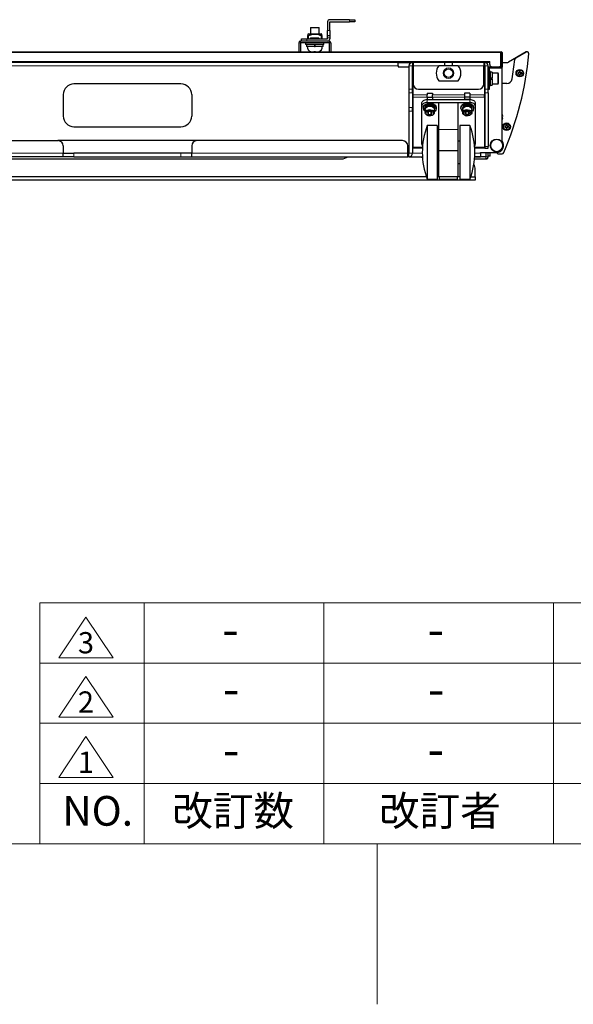
# Model space of a CAD drawing. Units: millimetres. Extents: x 0 to 6300, y 0 to 4455.
# Drawn here: x 2816 to 3333, y 0 to 920 of the extents above; entities that cross this region are included whole.
import ezdxf

# ---------------------------------------------------------------- set-up
doc = ezdxf.new("R2010")
doc.units = ezdxf.units.MM
doc.header["$LTSCALE"] = 15
doc.layers.add('外形線', color=7, linetype='Continuous', lineweight=25)
doc.styles.add('SLDTEXTSTYLE0', font='TXT', dxfattribs={"width": 0.7, "bigfont": 'bigfont'})

# ---------------------------------------------------------------- blocks, each defined once
blk = doc.blocks.new('SW_SYMBOL_T#_1')
at = {"color": 0, "linetype": 'Continuous', "lineweight": 0}
for p, q in [((-4500, 0), (12000, 24750)), ((12000, 24750), (28500, 0)), ((-4500, 0), (28500, 0))]:
    blk.add_line(p, q, dxfattribs=at)
at = {"color": 0, "linetype": 'Continuous', "lineweight": 0, "insert": (12000, 7500), "char_height": 12891, "attachment_point": 5, "style": 'SLDTEXTSTYLE0'}
blk.add_mtext('1', dxfattribs=at)
blk = doc.blocks.new('SW_SYMBOL_T#_2')
at = {"color": 0, "linetype": 'Continuous', "lineweight": 0}
for p, q in [((-4500, 0), (12000, 24750)), ((12000, 24750), (28500, 0)), ((-4500, 0), (28500, 0))]:
    blk.add_line(p, q, dxfattribs=at)
at = {"color": 0, "linetype": 'Continuous', "lineweight": 0, "insert": (12000, 7500), "char_height": 12891, "attachment_point": 5, "style": 'SLDTEXTSTYLE0'}
blk.add_mtext('2', dxfattribs=at)
blk = doc.blocks.new('SW_SYMBOL_T#_3')
at = {"color": 0, "linetype": 'Continuous', "lineweight": 0}
for p, q in [((-4500, 0), (12000, 24750)), ((12000, 24750), (28500, 0)), ((-4500, 0), (28500, 0))]:
    blk.add_line(p, q, dxfattribs=at)
at = {"color": 0, "linetype": 'Continuous', "lineweight": 0, "insert": (12000, 7500), "char_height": 12891, "attachment_point": 5, "style": 'SLDTEXTSTYLE0'}
blk.add_mtext('3', dxfattribs=at)

msp = doc.modelspace()

# ---------------------------------------------------------------- linework, layer by layer
at = {"color": 1, "linetype": 'Continuous', "lineweight": 18}
for p, q in [((3124.276, 917.853), (3124.276, 919.853)), ((3084.276, 901.853), (3084.276, 899.853)), ((3085.776, 905.01), (3085.776, 901.853)), ((3097.776, 901.853), (3097.776, 905.01)), ((3103.776, 909.853), (3105.776, 909.853)), ((3105.776, 902.853), (3103.776, 902.853)), ((3078.376, 898.253), (3076.776, 898.253)), ((3078.376, 898.253), (3078.376, 899.853)), ((3105.176, 898.253), (3105.176, 899.853)), ((3105.176, 898.253), (3106.776, 898.253)), ((2567.776, 889.053), (3265.776, 889.053)), ((3169.776, 876.653), (2663.776, 876.653)), ((3179.776, 876.653), (3182.976, 876.653)), ((3182.976, 876.653), (3182.976, 879.853)), ((3207.502, 876.653), (3183.776, 876.653)), ((3249.776, 876.653), (3226.05, 876.653)), ((3250.576, 876.653), (3250.576, 879.853)), ((3250.576, 876.653), (3253.776, 876.653)), ((3257.276, 874.853), (3257.276, 875.653)), ((3255.076, 856.853), (3254.276, 856.853)), ((3182.976, 854.924), (3179.776, 854.924)), ((3179.776, 851.388), (3182.976, 851.388)), ((3196.776, 849.747), (3183.276, 849.747)), ((3196.776, 847.484), (3183.276, 847.484)), ((3231.776, 849.747), (3201.776, 849.747)), ((3231.776, 847.484), (3201.776, 847.484)), ((3250.276, 849.747), (3236.776, 849.747)), ((3250.276, 847.484), (3236.776, 847.484)), ((3253.776, 854.924), (3250.576, 854.924)), ((3250.576, 851.388), (3253.776, 851.388)), ((3182.976, 837.817), (3179.776, 837.817)), ((3196.776, 845.35), (3196.776, 842.522)), ((3236.776, 842.522), (3236.776, 845.35)), ((3179.776, 834.282), (3182.976, 834.282)), ((3207.776, 817.359), (3225.776, 817.359)), ((3192.446, 800.79), (3183.276, 800.79)), ((3250.276, 800.79), (3241.106, 800.79)), ((3253.776, 801.317), (3250.576, 801.317)), ((2856.776, 795.053), (2654.776, 795.053)), ((2866.776, 795.053), (2866.776, 791.853)), ((2966.776, 795.053), (2966.776, 791.853)), ((2976.776, 795.053), (3178.776, 795.053)), ((3179.776, 795.053), (3179.776, 791.853)), ((3179.776, 795.053), (3182.976, 795.053)), ((3182.976, 795.053), (3192.281, 795.053)), ((3241.272, 795.053), (3246.776, 795.053)), ((3251.776, 791.853), (3251.776, 789.853)), ((3251.776, 791.853), (3253.776, 791.853)), ((3208.276, 770.984), (3225.276, 770.984)), ((3231.776, 769.853), (3231.776, 770.853))]:
    msp.add_line(p, q, dxfattribs=at)
at = {"color": 7, "linetype": 'Continuous', "lineweight": 18}
for p, q in [((2835, 150), (2835, 375)), ((4161, 375), (2835, 375)), ((2932.5, 375), (2932.5, 150)), ((3100.2, 375), (3100.2, 150)), ((3314.7, 375), (3314.7, 150)), ((4824, 318.75), (2835, 318.75)), ((2835, 262.5), (4824, 262.5)), ((3576, 206.25), (2835, 206.25)), ((375, 150), (6150, 150)), ((3150, 0), (3150, 150))]:
    msp.add_line(p, q, dxfattribs=at)
at = {"color": 1, "linetype": 'Continuous', "lineweight": 18}
for centre, radius in [((3216.776, 869.853), 5), ((3261.776, 802.353), 5.5)]:
    msp.add_circle(centre, radius, dxfattribs=at)
at = {"layer": '外形線', "linetype": 'Continuous', "lineweight": 25}
for p, q in [((3124.276, 919.853), (3105.776, 919.853)), ((3124.276, 919.853), (3129.276, 919.853)), ((3129.276, 919.853), (3129.276, 917.853)), ((3087.776, 912.653), (3087.776, 906.653)), ((3087.776, 912.653), (3095.776, 912.653)), ((3095.776, 906.653), (3095.776, 912.653)), ((3103.776, 917.853), (3103.776, 909.853)), ((3105.776, 909.853), (3105.776, 917.853)), ((3105.776, 917.853), (3124.276, 917.853)), ((3129.276, 917.853), (3124.276, 917.853)), ((3079.276, 899.853), (3079.276, 901.853)), ((3079.276, 901.853), (3084.276, 901.853)), ((3084.276, 901.853), (3103.776, 901.853)), ((3085.776, 906.653), (3085.276, 906.364)), ((3085.276, 901.853), (3085.276, 905.01)), ((3085.776, 906.653), (3091.776, 906.653)), ((3087.018, 901.853), (3087.866, 902.453)), ((3095.686, 902.453), (3087.866, 902.453)), ((3091.776, 906.653), (3097.776, 906.653)), ((3095.686, 902.453), (3096.534, 901.853)), ((3098.276, 906.364), (3097.776, 906.653)), ((3098.276, 905.01), (3098.276, 901.853)), ((3103.776, 904.853), (3103.776, 909.853)), ((3105.776, 904.853), (3103.776, 904.853)), ((3103.776, 902.853), (3103.776, 904.853)), ((3103.776, 901.853), (3103.776, 902.853)), ((3105.776, 909.853), (3105.776, 904.853)), ((3105.776, 904.853), (3105.776, 902.853)), ((3105.776, 902.853), (3105.776, 901.853)), ((3076.776, 898.253), (3076.776, 889.853)), ((3105.176, 899.853), (3078.376, 899.853)), ((3078.376, 898.253), (3078.376, 889.853)), ((3105.176, 898.253), (3078.376, 898.253)), ((3083.276, 898.253), (3083.276, 896.653)), ((3100.276, 896.653), (3083.276, 896.653)), ((3084.076, 896.653), (3084.076, 894.653)), ((3091.526, 894.653), (3084.076, 894.653)), ((3091.526, 896.653), (3091.526, 894.653)), ((3091.526, 894.653), (3092.026, 894.653)), ((3092.026, 894.653), (3092.026, 896.653)), ((3099.476, 894.653), (3092.026, 894.653)), ((3099.476, 894.653), (3099.476, 896.653)), ((3100.276, 896.653), (3100.276, 898.253)), ((3105.176, 898.253), (3105.176, 889.853)), ((3106.776, 898.253), (3106.776, 889.853)), ((2567.776, 889.853), (3265.776, 889.853)), ((3088.113, 889.853), (3087.876, 889.928)), ((3095.676, 889.928), (3095.439, 889.853)), ((3265.776, 889.853), (3265.776, 889.053)), ((3265.776, 889.853), (3265.976, 889.853)), ((3265.776, 877.853), (3265.776, 889.053)), ((3265.776, 889.053), (3265.976, 889.053)), ((3265.976, 889.053), (3265.976, 875.653)), ((3266.776, 889.053), (3266.776, 875.653)), ((3289.359, 889.686), (3272.676, 880.054)), ((3289.231, 889.54), (3279.627, 883.995)), ((2578.276, 880.853), (3255.276, 880.853)), ((3169.776, 879.853), (2663.776, 879.853)), ((3076.776, 880.853), (3076.776, 879.853)), ((3078.376, 880.853), (3078.376, 879.853)), ((3105.176, 880.853), (3105.176, 879.853)), ((3106.776, 880.853), (3106.776, 879.853)), ((3169.776, 879.853), (3182.776, 879.853)), ((3169.776, 876.653), (3169.776, 879.853)), ((3169.776, 876.653), (3169.776, 875.853)), ((3169.776, 875.853), (3179.776, 875.853)), ((3179.776, 876.653), (3179.776, 876.853)), ((3179.776, 876.653), (3179.776, 854.924)), ((3182.976, 879.853), (3182.776, 879.853)), ((3183.776, 879.853), (3182.976, 879.853)), ((3182.976, 854.924), (3182.976, 876.653)), ((3182.976, 876.653), (3183.776, 876.653)), ((3183.276, 874.653), (3183.276, 849.747)), ((3183.776, 879.853), (3183.776, 876.653)), ((3213.276, 879.853), (3183.776, 879.853)), ((3183.776, 876.653), (3183.776, 859.853)), ((3225.9, 876.853), (3207.652, 876.853)), ((3213.276, 876.853), (3213.276, 879.853)), ((3220.276, 879.853), (3213.276, 879.853)), ((3249.776, 879.853), (3220.276, 879.853)), ((3220.276, 879.853), (3220.276, 876.853)), ((3249.776, 879.853), (3249.776, 876.653)), ((3250.576, 879.853), (3249.776, 879.853)), ((3249.776, 859.853), (3249.776, 876.653)), ((3249.776, 876.653), (3250.576, 876.653)), ((3250.276, 874.653), (3250.276, 867.853)), ((3255.276, 879.853), (3250.576, 879.853)), ((3250.576, 876.653), (3250.576, 854.924)), ((3253.776, 854.924), (3253.776, 876.653)), ((3254.276, 856.853), (3254.276, 874.853)), ((3255.276, 875.653), (3255.076, 875.653)), ((3255.076, 856.853), (3255.076, 874.853)), ((3255.076, 874.853), (3255.276, 874.853)), ((3255.176, 879.853), (3255.176, 880.853)), ((3255.276, 877.853), (3255.276, 880.853)), ((3255.276, 875.653), (3255.276, 874.853)), ((3257.276, 875.653), (3255.276, 875.653)), ((3255.276, 874.853), (3257.276, 874.853)), ((3257.276, 875.853), (3263.776, 875.853)), ((3257.276, 875.653), (3265.776, 875.653)), ((3257.276, 874.853), (3265.976, 874.853)), ((3265.976, 881.653), (3265.776, 881.653)), ((3265.976, 880.853), (3265.776, 880.853)), ((3265.776, 879.853), (3265.976, 879.853)), ((3265.976, 875.653), (3265.776, 875.653)), ((3266.776, 879.853), (3271.926, 879.853)), ((3266.776, 806.506), (3266.776, 875.653)), ((3250.576, 867.853), (3249.776, 867.853)), ((3254.276, 867.853), (3253.776, 867.853)), ((3256.076, 871.353), (3255.076, 871.353)), ((3256.076, 858.353), (3256.076, 871.353)), ((3257.576, 870.953), (3256.076, 870.953)), ((3257.576, 865.353), (3256.076, 865.353)), ((3257.576, 870.953), (3257.576, 865.353)), ((3263.143, 869.853), (3257.576, 869.853)), ((3257.576, 864.353), (3257.576, 865.353)), ((3263.576, 869.103), (3263.143, 869.853)), ((3263.143, 859.853), (3263.143, 869.853)), ((3263.576, 860.603), (3263.576, 869.103)), ((3282.828, 870.353), (3281.528, 870.353)), ((3281.528, 870.353), (3281.528, 869.353)), ((3281.528, 869.353), (3282.828, 869.353)), ((3283.828, 871.653), (3282.828, 871.653)), ((3282.828, 871.653), (3282.828, 870.353)), ((3282.828, 869.353), (3282.828, 868.053)), ((3282.828, 868.053), (3283.828, 868.053)), ((3283.828, 870.353), (3283.828, 871.653)), ((3285.128, 870.353), (3283.828, 870.353)), ((3283.828, 868.053), (3283.828, 869.353)), ((3283.828, 869.353), (3285.128, 869.353)), ((3285.128, 869.353), (3285.128, 870.353)), ((2966.776, 859.853), (2866.776, 859.853)), ((3207.652, 862.853), (3225.9, 862.853)), ((3249.776, 861.853), (3250.576, 861.853)), ((3250.276, 861.853), (3250.276, 849.747)), ((3253.776, 861.853), (3254.276, 861.853)), ((3254.276, 856.853), (3254.276, 854.853)), ((3255.076, 858.353), (3256.076, 858.353)), ((3255.076, 854.853), (3255.076, 856.853)), ((3256.076, 864.353), (3257.576, 864.353)), ((3256.076, 858.753), (3257.576, 858.753)), ((3257.576, 864.353), (3257.576, 858.753)), ((3257.576, 859.853), (3263.143, 859.853)), ((3263.143, 859.853), (3263.576, 860.603)), ((3271.229, 860.353), (3266.776, 860.353)), ((2856.776, 849.853), (2856.776, 829.853)), ((2976.776, 849.853), (2976.776, 829.853)), ((3179.776, 854.924), (3179.776, 851.388)), ((3179.776, 851.388), (3179.776, 837.817)), ((3182.976, 851.388), (3182.976, 854.924)), ((3182.976, 851.388), (3182.976, 837.817)), ((3183.276, 849.747), (3183.276, 847.484)), ((3183.276, 847.484), (3183.276, 800.79)), ((3188.776, 854.853), (3244.776, 854.853)), ((3196.776, 851.153), (3201.776, 851.153)), ((3196.776, 851.153), (3196.776, 849.747)), ((3196.776, 847.484), (3196.776, 849.747)), ((3196.776, 847.613), (3201.776, 847.613)), ((3196.776, 847.484), (3196.776, 845.35)), ((3201.776, 851.153), (3201.776, 849.747)), ((3201.776, 847.484), (3201.776, 849.747)), ((3201.776, 847.484), (3201.776, 845.35)), ((3236.776, 851.153), (3231.776, 851.153)), ((3231.776, 851.153), (3231.776, 849.747)), ((3231.776, 849.747), (3231.776, 847.484)), ((3236.776, 847.613), (3231.776, 847.613)), ((3231.776, 847.484), (3231.776, 845.35)), ((3236.776, 851.153), (3236.776, 849.747)), ((3236.776, 849.747), (3236.776, 847.484)), ((3236.776, 847.484), (3236.776, 845.35)), ((3250.276, 847.484), (3250.276, 849.747)), ((3250.276, 847.484), (3250.276, 800.79)), ((3250.576, 854.924), (3250.576, 851.388)), ((3250.576, 851.388), (3250.576, 801.317)), ((3253.776, 851.388), (3253.776, 854.924)), ((3253.776, 851.388), (3253.776, 801.317)), ((3254.276, 854.853), (3255.076, 854.853)), ((3179.776, 837.817), (3179.776, 834.282)), ((3182.976, 834.282), (3182.976, 837.817)), ((3191.776, 838.986), (3191.776, 841.815)), ((3191.776, 803.631), (3191.776, 838.986)), ((3193.276, 837.572), (3193.276, 837.006)), ((3196.776, 845.35), (3236.776, 845.35)), ((3196.776, 845.35), (3201.776, 845.35)), ((3196.776, 842.522), (3207.776, 842.522)), ((3199.026, 840.254), (3199.026, 839.335)), ((3199.026, 839.335), (3199.026, 839.087)), ((3199.526, 839.335), (3199.526, 840.254)), ((3199.526, 839.087), (3199.526, 839.335)), ((3205.276, 837.006), (3205.276, 837.572)), ((3207.776, 842.522), (3225.776, 842.522)), ((3207.776, 817.359), (3207.776, 842.522)), ((3225.776, 817.359), (3225.776, 842.522)), ((3225.776, 842.522), (3236.776, 842.522)), ((3228.276, 837.572), (3228.276, 837.006)), ((3236.776, 845.35), (3231.776, 845.35)), ((3234.026, 840.254), (3234.026, 839.335)), ((3234.026, 839.335), (3234.026, 839.087)), ((3234.526, 839.335), (3234.526, 840.254)), ((3234.526, 839.087), (3234.526, 839.335)), ((3240.276, 837.006), (3240.276, 837.572)), ((3241.776, 841.815), (3241.776, 838.986)), ((3241.776, 838.986), (3241.776, 803.631)), ((3179.776, 834.282), (3179.776, 795.053)), ((3182.976, 834.282), (3182.976, 795.053)), ((3194.676, 837.006), (3194.676, 836.087)), ((3195.026, 836.087), (3195.026, 832.858)), ((3198.121, 833.966), (3196.967, 832.552)), ((3196.967, 832.552), (3198.121, 831.137)), ((3200.431, 833.966), (3198.121, 833.966)), ((3198.121, 831.137), (3198.121, 833.966)), ((3198.121, 831.137), (3200.431, 831.137)), ((3201.585, 832.552), (3200.431, 833.966)), ((3200.431, 831.137), (3200.431, 833.966)), ((3200.431, 831.137), (3201.585, 832.552)), ((3203.526, 832.858), (3203.526, 836.087)), ((3203.876, 836.087), (3203.876, 837.006)), ((3229.676, 837.006), (3229.676, 836.087)), ((3230.026, 836.087), (3230.026, 832.858)), ((3233.121, 833.966), (3231.967, 832.552)), ((3231.967, 832.552), (3233.121, 831.137)), ((3235.431, 833.966), (3233.121, 833.966)), ((3233.121, 831.137), (3233.121, 833.966)), ((3233.121, 831.137), (3235.431, 831.137)), ((3236.585, 832.552), (3235.431, 833.966)), ((3235.431, 831.137), (3235.431, 833.966)), ((3235.431, 831.137), (3236.585, 832.552)), ((3238.526, 832.858), (3238.526, 836.087)), ((3238.876, 836.087), (3238.876, 837.006)), ((2866.776, 819.853), (2966.776, 819.853)), ((3206.276, 820.853), (3196.776, 820.853)), ((3196.776, 820.853), (3196.776, 770.853)), ((3206.276, 820.853), (3206.276, 770.853)), ((3236.776, 820.853), (3227.276, 820.853)), ((3227.276, 820.853), (3227.276, 770.853)), ((3236.776, 820.853), (3236.776, 770.853)), ((3267.141, 827.843), (3266.776, 826.698)), ((3270.54, 820.353), (3269.24, 820.353)), ((3269.24, 820.353), (3269.24, 819.353)), ((3269.24, 819.353), (3270.54, 819.353)), ((3271.54, 821.653), (3270.54, 821.653)), ((3270.54, 821.653), (3270.54, 820.353)), ((3270.54, 819.353), (3270.54, 818.053)), ((3271.54, 820.353), (3271.54, 821.653)), ((3272.84, 820.353), (3271.54, 820.353)), ((3271.54, 818.053), (3271.54, 819.353)), ((3271.54, 819.353), (3272.84, 819.353)), ((3272.84, 819.353), (3272.84, 820.353)), ((3207.776, 797.765), (3207.776, 817.359)), ((3225.776, 797.765), (3225.776, 817.359)), ((3270.54, 818.053), (3271.54, 818.053)), ((2659.776, 806.853), (2851.776, 806.853)), ((2981.776, 806.853), (2851.776, 806.853)), ((2856.776, 801.853), (2856.776, 795.053)), ((2976.776, 801.853), (2976.776, 795.053)), ((3173.776, 806.853), (2981.776, 806.853)), ((3178.776, 795.053), (3178.776, 801.853)), ((3183.276, 803.053), (3182.976, 803.053)), ((3183.276, 800.79), (3183.276, 799.853)), ((3207.776, 806.353), (3206.276, 806.353)), ((3227.276, 806.353), (3225.776, 806.353)), ((3250.576, 803.053), (3250.276, 803.053)), ((3250.276, 799.853), (3250.276, 800.79)), ((3250.576, 801.317), (3250.576, 799.853)), ((3253.776, 799.853), (3253.776, 801.317)), ((2856.776, 791.853), (2654.776, 791.853)), ((2856.776, 791.853), (2856.776, 795.053)), ((2856.776, 795.053), (2866.776, 795.053)), ((2866.776, 791.853), (2856.776, 791.853)), ((2966.776, 795.053), (2866.776, 795.053)), ((2866.776, 791.853), (2966.776, 791.853)), ((2976.776, 795.053), (2966.776, 795.053)), ((2966.776, 791.853), (2976.776, 791.853)), ((2976.776, 791.853), (2976.776, 795.053)), ((2976.776, 791.853), (3178.776, 791.853)), ((3178.776, 791.853), (3178.776, 795.053)), ((3179.776, 795.053), (3178.776, 795.053)), ((3179.776, 791.853), (3178.776, 791.853)), ((3179.776, 791.853), (3192.388, 791.853)), ((3183.276, 799.853), (3182.976, 799.853)), ((3192.388, 799.853), (3183.276, 799.853)), ((3207.776, 797.765), (3225.776, 797.765)), ((3207.776, 773.434), (3207.776, 797.765)), ((3225.776, 773.434), (3225.776, 797.765)), ((3250.276, 799.853), (3241.164, 799.853)), ((3241.164, 791.853), (3246.776, 791.853)), ((3251.776, 791.853), (3241.164, 791.853)), ((3246.776, 795.853), (3261.776, 795.853)), ((3246.776, 795.053), (3246.776, 795.853)), ((3246.776, 795.053), (3246.776, 791.853)), ((3250.576, 799.853), (3250.276, 799.853)), ((3250.576, 799.853), (3253.776, 799.853)), ((3251.776, 795.853), (3251.776, 791.853)), ((3253.776, 791.853), (3253.776, 795.853)), ((3255.776, 792.353), (3253.776, 792.353)), ((3253.776, 791.353), (3253.776, 791.853)), ((3255.776, 792.353), (3255.776, 795.853)), ((3260.151, 795.853), (3261.575, 795.656)), ((3261.778, 795.568), (3262.488, 794.858)), ((3262.983, 794.653), (3266.792, 794.653)), ((2716.776, 789.853), (3116.776, 789.853)), ((3206.276, 785.353), (3207.776, 785.353)), ((3225.776, 785.353), (3227.276, 785.353)), ((3241.025, 789.853), (3251.776, 789.853)), ((3252.276, 789.853), (3251.776, 789.853)), ((3195.998, 773.053), (2637.554, 773.053)), ((3208.276, 773.053), (3206.276, 773.053)), ((3207.776, 773.434), (3225.776, 773.434)), ((3208.276, 770.984), (3208.276, 773.434)), ((3225.276, 770.984), (3225.276, 773.434)), ((3227.276, 773.053), (3225.276, 773.053)), ((3237.554, 773.053), (3241.776, 773.053)), ((3241.776, 773.053), (3241.776, 779.853)), ((3241.776, 773.053), (3241.776, 769.853)), ((3231.776, 769.853), (2601.776, 769.853)), ((3196.776, 770.853), (3206.276, 770.853)), ((3208.276, 770.149), (3208.276, 770.984)), ((3208.276, 770.149), (3225.276, 770.149)), ((3225.276, 770.149), (3225.276, 770.984)), ((3227.276, 770.853), (3236.776, 770.853)), ((3241.776, 769.853), (3231.776, 769.853))]:
    msp.add_line(p, q, dxfattribs=at)
at = {"layer": '外形線', "linetype": 'Continuous', "lineweight": 25, "flags": 128}
for points in [[(3265.976, 879.453), (3265.887, 879.516), (3265.776, 879.585)], [(3265.776, 879.089), (3265.897, 878.974), (3265.976, 878.892)], [(3191.776, 841.815), (3191.872, 842.505), (3192.157, 843.168), (3192.619, 843.779), (3193.241, 844.315), (3193.998, 844.754), (3194.863, 845.081), (3195.801, 845.282), (3196.776, 845.35)], [(3196.776, 842.522), (3195.801, 842.454), (3194.863, 842.253), (3193.998, 841.926), (3193.241, 841.486), (3192.619, 840.951), (3192.157, 840.339), (3191.872, 839.676), (3191.776, 838.986)], [(3193.276, 837.572), (3193.465, 838.627), (3194.018, 839.616), (3194.902, 840.476), (3196.061, 841.154), (3197.422, 841.607), (3198.899, 841.806), (3200.4, 841.74), (3201.831, 841.411), (3203.101, 840.841), (3204.13, 840.066), (3204.855, 839.134), (3205.229, 838.104), (3205.276, 837.572)], [(3193.276, 837.006), (3193.465, 838.062), (3194.018, 839.05), (3194.902, 839.911), (3196.061, 840.589), (3197.422, 841.041), (3198.899, 841.241), (3200.4, 841.174), (3201.831, 840.845), (3203.101, 840.275), (3204.13, 839.5), (3204.855, 838.568), (3205.229, 837.538), (3205.229, 836.475), (3204.855, 835.445), (3204.13, 834.513), (3203.526, 834.012)], [(3199.026, 840.254), (3197.764, 840.078), (3196.619, 839.662), (3195.683, 839.038), (3195.028, 838.255), (3194.705, 837.374), (3194.676, 837.006)], [(3199.026, 839.335), (3197.764, 839.159), (3196.619, 838.743), (3195.683, 838.118), (3195.028, 837.335), (3194.705, 836.454), (3194.74, 835.545), (3195.026, 834.843)], [(3195.026, 836.087), (3195.038, 836.312), (3195.32, 837.185), (3195.953, 837.961), (3196.882, 838.57), (3198.023, 838.959), (3199.276, 839.092)], [(3199.276, 839.092), (3200.529, 838.959), (3201.67, 838.57), (3202.599, 837.961), (3203.232, 837.185), (3203.514, 836.312), (3203.526, 836.087)], [(3203.876, 837.006), (3203.847, 837.374), (3203.524, 838.255), (3202.869, 839.038), (3201.933, 839.662), (3200.789, 840.078), (3199.526, 840.254)], [(3203.526, 834.843), (3203.812, 835.545), (3203.847, 836.454), (3203.524, 837.335), (3202.869, 838.118), (3201.933, 838.743), (3200.789, 839.159), (3199.526, 839.335)], [(3228.276, 837.572), (3228.465, 838.627), (3229.018, 839.616), (3229.902, 840.476), (3231.061, 841.154), (3232.422, 841.607), (3233.899, 841.806), (3235.4, 841.74), (3236.831, 841.411), (3238.101, 840.841), (3239.13, 840.066), (3239.855, 839.134), (3240.229, 838.104), (3240.276, 837.572)], [(3228.276, 837.006), (3228.465, 838.062), (3229.018, 839.05), (3229.902, 839.911), (3231.061, 840.589), (3232.422, 841.041), (3233.899, 841.241), (3235.4, 841.174), (3236.831, 840.845), (3238.101, 840.275), (3239.13, 839.5), (3239.855, 838.568), (3240.229, 837.538), (3240.229, 836.475), (3239.855, 835.445), (3239.13, 834.513), (3238.526, 834.012)], [(3234.026, 840.254), (3232.764, 840.078), (3231.619, 839.662), (3230.683, 839.038), (3230.028, 838.255), (3229.705, 837.374), (3229.676, 837.006)], [(3234.026, 839.335), (3232.764, 839.159), (3231.619, 838.743), (3230.683, 838.118), (3230.028, 837.335), (3229.705, 836.454), (3229.74, 835.545), (3230.026, 834.843)], [(3230.026, 836.087), (3230.038, 836.312), (3230.32, 837.185), (3230.953, 837.961), (3231.882, 838.57), (3233.023, 838.959), (3234.276, 839.092)], [(3234.276, 839.092), (3235.529, 838.959), (3236.67, 838.57), (3237.599, 837.961), (3238.232, 837.185), (3238.514, 836.312), (3238.526, 836.087)], [(3238.876, 837.006), (3238.847, 837.374), (3238.524, 838.255), (3237.869, 839.038), (3236.933, 839.662), (3235.789, 840.078), (3234.526, 840.254)], [(3238.526, 834.843), (3238.812, 835.545), (3238.847, 836.454), (3238.524, 837.335), (3237.869, 838.118), (3236.933, 838.743), (3235.789, 839.159), (3234.526, 839.335)], [(3236.776, 845.35), (3237.752, 845.282), (3238.689, 845.081), (3239.554, 844.754), (3240.312, 844.315), (3240.933, 843.779), (3241.395, 843.168), (3241.68, 842.505), (3241.776, 841.815)], [(3241.776, 838.986), (3241.68, 839.676), (3241.395, 840.339), (3240.933, 840.951), (3240.312, 841.486), (3239.554, 841.926), (3238.689, 842.253), (3237.752, 842.454), (3236.776, 842.522)], [(3195.026, 832.858), (3195.215, 833.744), (3195.765, 834.551), (3196.626, 835.207), (3197.723, 835.655), (3198.958, 835.855), (3200.222, 835.788), (3201.401, 835.46), (3202.392, 834.902), (3203.105, 834.162), (3203.479, 833.306), (3203.479, 832.41), (3203.105, 831.554), (3202.392, 830.814), (3201.401, 830.255), (3200.222, 829.928), (3198.958, 829.861), (3197.723, 830.06), (3196.626, 830.508), (3195.765, 831.165), (3195.215, 831.972), (3195.026, 832.858)], [(3195.776, 832.552), (3195.966, 833.355), (3196.514, 834.072), (3197.362, 834.624), (3198.417, 834.951), (3199.565, 835.018), (3200.682, 834.818), (3201.647, 834.373), (3202.354, 833.73), (3202.728, 832.959), (3202.728, 832.144), (3202.354, 831.374), (3201.647, 830.731), (3200.682, 830.285), (3199.565, 830.085), (3198.417, 830.153), (3197.362, 830.48), (3196.514, 831.032), (3195.966, 831.748), (3195.776, 832.552)], [(3230.026, 832.858), (3230.215, 833.744), (3230.765, 834.551), (3231.626, 835.207), (3232.723, 835.655), (3233.958, 835.855), (3235.222, 835.788), (3236.401, 835.46), (3237.392, 834.902), (3238.105, 834.162), (3238.479, 833.306), (3238.479, 832.41), (3238.105, 831.554), (3237.392, 830.814), (3236.401, 830.255), (3235.222, 829.928), (3233.958, 829.861), (3232.723, 830.06), (3231.626, 830.508), (3230.765, 831.165), (3230.215, 831.972), (3230.026, 832.858)], [(3230.776, 832.552), (3230.966, 833.355), (3231.514, 834.072), (3232.362, 834.624), (3233.417, 834.951), (3234.565, 835.018), (3235.682, 834.818), (3236.647, 834.373), (3237.354, 833.73), (3237.728, 832.959), (3237.728, 832.144), (3237.354, 831.374), (3236.647, 830.731), (3235.682, 830.285), (3234.565, 830.085), (3233.417, 830.153), (3232.362, 830.48), (3231.514, 831.032), (3230.966, 831.748), (3230.776, 832.552)], [(3192.452, 790.836), (3191.22, 791.538), (3190.776, 791.853)]]:
    msp.add_lwpolyline(points, dxfattribs=at)
at = {"layer": '外形線', "linetype": 'Continuous', "lineweight": 25}
for centre, radius in [((3216.776, 869.853), 4), ((3283.328, 869.853), 3.5), ((3283.328, 869.853), 3), ((3271.04, 819.853), 3.5), ((3271.04, 819.853), 3), ((3261.776, 802.353), 6)]:
    msp.add_circle(centre, radius, dxfattribs=at)
for centre, radius, start, end in [((3105.776, 917.853), 2, 90, 180), ((3103.776, 901.853), 2, 270, 360), ((3078.376, 898.253), 1.6, 90, 180), ((3089.976, 894.653), 5.2, 180, 246.210123), ((3093.576, 894.653), 5.2, 293.808687, 0), ((3105.176, 898.253), 1.6, 0, 90), ((3265.976, 889.053), 0.8, 360, 90), ((2992.776, 914.749), 300.2, 336.631966, 354.871831), ((3280.477, 882.522), 1.7, 120, 173.608766), ((3290.081, 888.068), 1.7, 354.871831, 120), ((3290.109, 888.387), 1.5, 28.875939, 120), ((3182.976, 876.653), 3.2, 90, 180), ((3182.776, 876.853), 3, 90, 180), ((3185.276, 874.653), 2, 138.590378, 180), ((3216.776, 869.853), 11.5, 142.50475, 217.49525), ((3216.776, 869.853), 11.5, 322.50475, 37.49525), ((3248.276, 874.653), 2, 0, 41.409622), ((3250.576, 876.653), 3.2, 0, 90), ((3255.076, 874.853), 0.8, 90, 180), ((3257.276, 877.853), 2, 180, 270), ((3263.776, 877.853), 2, 270, 0), ((3265.976, 875.653), 0.8, 270, 0), ((3271.926, 881.353), 1.5, 270, 300), ((2992.776, 914.749), 287.8, 349.940728, 353.608766), ((2866.776, 849.853), 10, 90, 180), ((2966.776, 849.853), 10, 0, 90), ((3188.776, 859.853), 5, 180, 270), ((3244.776, 859.853), 5, 270, 0), ((3271.229, 865.353), 5, 270, 349.940728), ((2866.776, 829.853), 10, 180, 270), ((2966.776, 829.853), 10, 270, 0), ((3197.145, 837.259), 3.877, 183.730285, 236.869364), ((3232.145, 837.259), 3.877, 183.730285, 236.869364), ((3262.375, 829.353), 5, 342.424318, 28.323585), ((3263.971, 795.853), 71.694, 159.592053, 200.407947), ((3169.582, 795.853), 71.694, 339.592053, 20.407947), ((2851.776, 801.853), 5, 0, 90), ((2981.776, 801.853), 5, 90, 180), ((3173.776, 801.853), 5, 0, 90), ((3194.612, 803.691), 2.837, 181.215342, 222.508721), ((3238.94, 803.691), 2.837, 317.491279, 358.784658), ((3261.776, 802.353), 6.5, 270, 39.715137), ((3116.776, 799.853), 10, 270, 306.869898), ((3179.776, 795.053), 3.2, 270, 0), ((3251.776, 791.853), 2, 270, 0), ((3252.276, 791.353), 1.5, 270, 0), ((3261.566, 795.356), 0.3, 45, 88.278695), ((3262.983, 795.353), 0.7, 225, 270), ((3266.792, 796.353), 1.7, 270, 336.631966), ((3231.776, 779.853), 10, 0, 30.082463)]:
    msp.add_arc(centre, radius, start, end, dxfattribs=at)
for points, knots in [([(3085.276, 906.316), (3085.276, 906.298), (3085.276, 906.256), (3085.276, 905.661), (3085.276, 905.178), (3085.276, 905.01)], [0, 0, 0, 0, 0.3307619, 0.76631179, 1, 1, 1, 1]), ([(3085.276, 905.01), (3085.281, 904.991), (3085.29, 904.954), (3085.367, 904.928), (3085.48, 904.929), (3085.622, 904.955), (3085.722, 904.991), (3085.776, 905.01)], [0, 0, 0, 0, 0.2054735, 0.41163, 0.6033733, 0.7875089, 1, 1, 1, 1]), ([(3085.776, 905.01), (3086.168, 905.158), (3087.237, 905.564), (3089.042, 906.098), (3091.351, 906.445), (3093.864, 906.264), (3096.035, 905.667), (3097.325, 905.18), (3097.776, 905.01)], [0, 0, 0, 0, 0.1017017, 0.277307, 0.4559905, 0.665246, 0.8831088, 1, 1, 1, 1]), ([(3097.776, 905.01), (3097.828, 904.991), (3097.932, 904.954), (3098.078, 904.928), (3098.188, 904.929), (3098.262, 904.955), (3098.271, 904.991), (3098.276, 905.01)], [0, 0, 0, 0, 0.20547351, 0.41163005, 0.60337333, 0.78750885, 1, 1, 1, 1]), ([(3098.276, 905.01), (3098.276, 905.178), (3098.276, 905.65), (3098.276, 906.248), (3098.276, 906.293), (3098.276, 906.314)], [0, 0, 0, 0, 0.2336855, 0.6540301, 1, 1, 1, 1]), ([(3087.876, 889.928), (3087.876, 889.907), (3087.876, 889.885), (3087.876, 889.896), (3087.876, 889.896)], [0, 0, 0, 0, 0.9967868, 1, 1, 1, 1]), ([(3095.676, 889.896), (3095.676, 889.896), (3095.676, 889.885), (3095.676, 889.907), (3095.676, 889.928)], [0, 0, 0, 0, 0.00070632, 1, 1, 1, 1])]:
    msp.add_open_spline(points, degree=3, knots=knots, dxfattribs=at)
msp.add_open_spline([(3092.526, 889.928), (3092.276, 889.912), (3091.776, 889.88), (3091.276, 889.912), (3091.026, 889.928)], degree=3, dxfattribs=at)

# ---------------------------------------------------------------- block references
at = {"color": 7, "linetype": 'Continuous', "lineweight": 0, "xscale": 0.0015393939, "yscale": 0.0015393939, "zscale": 0.0015393939}
for name, p in [('SW_SYMBOL_T#_3', (2859.532, 323.682)), ('SW_SYMBOL_T#_2', (2859.486, 268.285)), ('SW_SYMBOL_T#_1', (2859.489, 212.041))]:
    msp.add_blockref(name, p, dxfattribs=at)

# ---------------------------------------------------------------- texts
at = {"char_height": 33, "attachment_point": 2, "style": 'SLDTEXTSTYLE0'}
for insert in [(3013.101, 367.009), (3205.004, 366.92), (3013.641, 311.592), (3205.158, 311.214), (3013.698, 254.504), (3204.862, 255.031)]:
    msp.add_mtext('-', dxfattribs=dict(at, insert=insert))
at = {"color": 7, "linetype": 'Continuous', "lineweight": 0, "char_height": 27.7812, "attachment_point": 1, "style": 'SLDTEXTSTYLE0'}
for s, insert in [('NO.', (2855.899, 194.625)), ('改訂数', (2958.683, 194.688)), ('改訂者', (3151.874, 194.69))]:
    msp.add_mtext(s, dxfattribs=dict(at, insert=insert))

doc.saveas('drawing.dxf')
